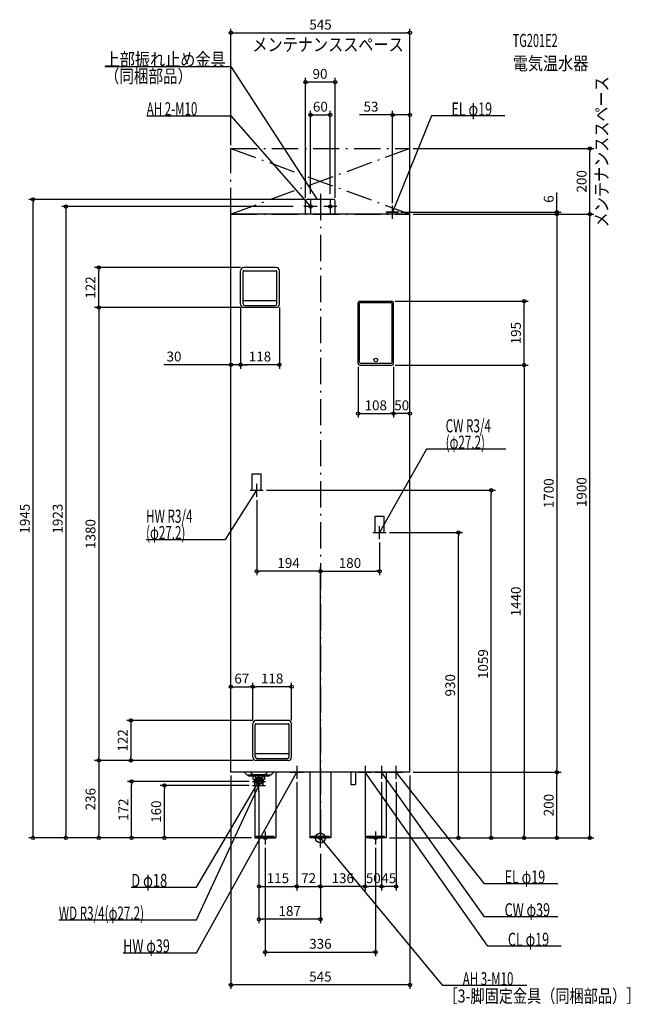
# Model space of a CAD drawing. Extents: x -915 to 943, y -507 to 2492.
import ezdxf
from ezdxf.enums import TextEntityAlignment as Align

# ---------------------------------------------------------------- set-up
doc = ezdxf.new("R2010")
doc.units = 0
doc.header["$MEASUREMENT"] = 0
doc.linetypes.add('DASHDOT', pattern=[125, 80, -20, 5, -20])
doc.linetypes.add('DASHED', pattern=[0.75, 0.5, -0.25])
doc.layers.get('DEFPOINTS').update_dxf_attribs({"linetype": 'CONTINUOUS'})
for name, color, linetype in [('ARRANGE', 1, 'CONTINUOUS'), ('BASIS', 6, 'CONTINUOUS'), ('DETAIL', 5, 'CONTINUOUS'), ('ETC', 61, 'CONTINUOUS'), ('FIX', 11, 'CONTINUOUS'), ('NOTE', 4, 'CONTINUOUS'), ('OUTLINE', 3, 'CONTINUOUS'), ('SERVICESPACE', 2, 'CONTINUOUS'), ('SIZE', 30, 'CONTINUOUS')]:
    doc.layers.add(name, color=color, linetype=linetype)
doc.styles.add('STANDARD1', font='MONOTXT', dxfattribs={"bigfont": 'BIGFONT'})

msp = doc.modelspace()

# ---------------------------------------------------------------- linework, layer by layer
at = {"layer": 'ARRANGE', "linetype": 'Continuous'}
msp.add_circle((0, 0), 15, dxfattribs=at)
at = {"layer": 'BASIS', "linetype": 'DASHDOT'}
msp.add_line((0, 1961.9), (0, -38.7), dxfattribs=at)
at = {"layer": 'DEFPOINTS', "color": 30, "linetype": 'Continuous'}
for p in [(272.5, 2452.4), (-45, 2302.4), (30, 2202.4), (219.5, 2202.4), (-272.5, 2100), (272.5, 2100), (272.5, 2100), (820.1, 2100), (-30, 1951.5), (30, 1951.5), (-874.9, 1945), (-73.1, 1923), (-45, 1940), (-40, 1945), (45, 1940), (219.5, 1923.9), (-272.5, 1900), (235, 1906), (272.5, 1900), (272.5, 1900), (272.5, 1900), (272.5, 1900), (272.5, 1900), (272.5, 1900), (720.1, 1900), (820.1, 1900), (-674.9, 1737.6), (-233, 1737.6), (-243, 1625.6), (-243, 1625.6), (-125, 1625.6), (217.5, 1634.8), (620.1, 1634.8), (-233, 1615.6), (-233, 1615.6), (-272.5, 1441.4), (-243, 1441.4), (114.5, 1445.3), (217.5, 1440.3), (217.5, 1440.3), (222.5, 1445.3), (222.5, 1445.3), (222.5, 1292.7), (222.5, 1292.7), (-174, 1059), (520.1, 1059), (-194, 1039), (200, 930), (420.1, 930), (180, 910), (-194, 812.4), (180, 812.4), (-206, 460.4), (-206, 460.4), (-206, 348), (-206, 348), (-196, 358), (-88, 348), (-674.9, 236), (-576.9, 236), (-196, 236), (-196, 236), (-196, 236), (-272.5, 200), (-272.5, 200), (-72, 180), (-72, 180), (136, 180), (136, 180), (186, 180), (186, 180), (230.5, 180), (272.5, 200), (272.5, 200), (272.5, 200), (720.1, 200), (720.1, 200), (-574.9, 172), (-474.9, 160), (-207, 172), (-207, 160), (-187, 152), (-187, 140), (-774.9, 0), (-674.9, 0), (-200, 0), (-200, 0), (-200, 0), (-200, 0), (-200, 0), (200, 0), (200, 0), (200, 0), (200, 0), (200, 0), (-168, -20), (168, -20), (620.1, 0), (0, -38.7), (0, -38.7), (0, -38.7), (0, -38.7), (0, -38.7), (-72, -147.6), (0, -147.6), (0, -147.6), (136, -147.6), (186, -147.6), (-187, -247.6), (168, -347.6), (-272.5, -447.6)]:
    msp.add_point(p, dxfattribs=at)
at = {"layer": 'DETAIL', "linetype": 'Continuous'}
for p, q in [((-45, 1900), (-45, 1940)), ((40, 1945), (-40, 1945)), ((45, 1900), (45, 1940)), ((-272.5, 200), (-272.5, 1900)), ((272.5, 1900), (-272.5, 1900)), ((204, 1906), (235, 1906)), ((204, 1900), (204, 1906)), ((235, 1900), (235, 1906)), ((272.5, 200), (272.5, 1900)), ((-243, 1625.6), (-243, 1727.6)), ((-235.5, 1626.6), (-235.5, 1725.6)), ((-233.5, 1727.6), (-134.5, 1727.6)), ((-135, 1737.6), (-233, 1737.6)), ((-132.5, 1626.6), (-132.5, 1725.6)), ((-125, 1625.6), (-125, 1727.6)), ((-184.1, 1635.6), (-234.3, 1635.6)), ((-230.5, 1621.6), (-137.5, 1621.6)), ((-133.6, 1635.6), (-183.8, 1635.6)), ((114.5, 1445.3), (114.5, 1629.8)), ((118.7, 1448.9), (118.7, 1628.7)), ((119.5, 1634.8), (217.5, 1634.8)), ((217.4, 1629.7), (119.7, 1629.7)), ((218.4, 1448.9), (218.4, 1628.7)), ((222.5, 1445.3), (222.5, 1629.8)), ((-135, 1615.6), (-233, 1615.6)), ((119.5, 1440.3), (217.5, 1440.3)), ((121.7, 1445.9), (215.4, 1445.9)), ((-206, 246), (-206, 348)), ((-198.5, 247), (-198.5, 346)), ((-196.5, 348), (-97.5, 348)), ((-98, 358), (-196, 358)), ((-95.5, 247), (-95.5, 346)), ((-88, 246), (-88, 348)), ((-96.6, 256), (-197.3, 256)), ((-193.5, 242), (-100.5, 242)), ((-98, 236), (-196, 236)), ((272.5, 200), (-272.5, 200)), ((-223, 191.5), (-231, 199.5)), ((-204.5, 191.5), (-223, 191.5)), ((-219, 188), (-219, 191.5)), ((-204.5, 188), (-219, 188)), ((-211, 198.3), (-211, 199.5)), ((-207.9, 194.4), (-210.4, 196.9)), ((-205.8, 193.5), (-168.2, 193.5)), ((-204.5, 179), (-204.5, 192)), ((-169.5, 179), (-169.5, 192)), ((-151, 191.5), (-169.5, 191.5)), ((-155, 188), (-169.5, 188)), ((-166.1, 194.4), (-163.6, 196.9)), ((-163, 198.3), (-163, 199.5)), ((-155, 188), (-155, 191.5)), ((-151, 191.5), (-143, 199.5)), ((-136, 200), (-136, 0)), ((-32, 200), (-32, 0)), ((32, 200), (32, 0)), ((93, 200), (93, 162.4)), ((107, 200), (107, 162.4)), ((136, 200), (136, 0)), ((200, 200), (200, 0)), ((-204, 178.5), (-170, 178.5)), ((-199.7, 159.5), (-200.8, 176.6)), ((-200.6, 174.5), (-173.4, 174.5)), ((-200, 164.5), (-200, -0.5)), ((-199.7, 159.5), (-174.3, 159.5)), ((-198.4, 159.5), (-199.4, 174.5)), ((-175.6, 159.5), (-174.6, 174.5)), ((-174.3, 159.5), (-173.2, 176.6)), ((93, 162.4), (107, 162.4)), ((-200, 0), (-136, 0)), ((32, 0), (-32, 0)), ((-27, 5.5), (27, 5.5)), ((-27, 2.3), (-27, 5.5)), ((-27, 2.3), (27, 2.3)), ((27, 2.3), (27, 5.5)), ((200, 0), (136, 0))]:
    msp.add_line(p, q, dxfattribs=at)
at = {"layer": 'DETAIL', "linetype": 'DASHED'}
for p, q in [((-207.6, 1059), (-207.6, 1109)), ((-207.6, 1109), (-180.4, 1109)), ((-180.4, 1059), (-180.4, 1109)), ((-207.6, 1059), (-180.4, 1059)), ((166.4, 980), (193.6, 980)), ((166.4, 930), (166.4, 980)), ((193.6, 930), (193.6, 980)), ((166.4, 930), (193.6, 930)), ((-169.5, 191.5), (-204.5, 191.5)), ((-169.5, 188), (-204.5, 188)), ((-199, 188), (-199, 184.5)), ((-196, 181.5), (-199, 184.5)), ((-199, 184.5), (-175, 184.5)), ((-196, 181.5), (-196, 172)), ((-178, 181.5), (-175, 184.5)), ((-178, 181.5), (-178, 172)), ((-175, 188), (-175, 184.5)), ((-195, 5.5), (-141, 5.5)), ((-195, 2.3), (-195, 5.5)), ((-195, 2.3), (-141, 2.3)), ((-141, 2.3), (-141, 5.5)), ((141, 5.5), (195, 5.5)), ((141, 2.3), (141, 5.5)), ((141, 2.3), (195, 2.3)), ((195, 2.3), (195, 5.5))]:
    msp.add_line(p, q, dxfattribs=at)
at = {"layer": 'DETAIL', "linetype": 'Continuous'}
msp.add_circle((168.5, 1455.8), 5.5, dxfattribs=at)
at = {"layer": 'DETAIL', "linetype": 'DASHED'}
for radius in [9, 7]:
    msp.add_circle((-187, 172), radius, dxfattribs=at)
at = {"layer": 'DETAIL', "linetype": 'Continuous'}
for centre, radius, start, end in [((-40, 1940), 5, 90, 180), ((40, 1940), 5, 0, 90), ((-233, 1727.6), 10, 90, 180), ((-233.5, 1725.6), 2, 90, 180), ((-135, 1727.6), 10, 0, 90), ((-134.5, 1725.6), 2, 0, 90), ((-233, 1625.6), 10, 180, 270), ((-230.5, 1626.6), 5, 180, 270), ((-234.3, 1636.6), 1, 180, 270), ((-137.5, 1626.6), 5, 270, 0), ((-135, 1625.6), 10, 270, 0), ((-133.6, 1636.6), 1, 270, 0), ((119.5, 1629.8), 5, 90, 180), ((119.7, 1628.7), 1, 90, 180), ((217.4, 1628.7), 1, 0, 90), ((217.5, 1629.8), 5, 0, 90), ((119.5, 1445.3), 5, 180, 270), ((121.7, 1448.9), 3, 180, 270), ((215.4, 1448.9), 3, 270, 0), ((217.5, 1445.3), 5, 270, 0), ((-196, 348), 10, 90, 180), ((-196.5, 346), 2, 90, 180), ((-98, 348), 10, 0, 90), ((-97.5, 346), 2, 0, 90), ((-196, 246), 10, 180, 270), ((-193.5, 247), 5, 180, 270), ((-197.3, 257), 1, 180, 270), ((-100.5, 247), 5, 270, 0), ((-98, 246), 10, 270, 0), ((-96.6, 257), 1, 270, 0), ((-209, 198.3), 2, 180, 225), ((-205.8, 196.5), 3, 225, 270), ((-206, 192), 1.5, 0, 90), ((-168, 192), 1.5, 90, 180), ((-168.2, 196.5), 3, 270, 315), ((-165, 198.3), 2, 315, 0), ((-204, 179), 0.5, 180, 270), ((-202.8, 176.5), 2, 3.5763, 90), ((-171.2, 176.5), 2, 90, 176.4237), ((-170, 179), 0.5, 270, 0)]:
    msp.add_arc(centre, radius, start, end, dxfattribs=at)
at = {"layer": 'FIX', "linetype": 'Continuous'}
for centre in [(-30, 1923), (30, 1923), (30, 1923), (-168, 0), (0, 0), (168, 0)]:
    msp.add_circle(centre, 5, dxfattribs=at)
at = {"layer": 'NOTE', "linetype": 'Continuous'}
for p, q in [((-656.7, 2350), (-272.5, 2350)), ((-272.5, 2350), (-10, 1945)), ((-528.8, 2200), (-272.5, 2200)), ((-272.5, 2200), (-30, 1923)), ((338.2, 2199.3), (219.5, 1906)), ((561.4, 2199.3), (338.2, 2199.3)), ((-10, 1923), (-50, 1923)), ((-30, 1923), (-31.7, 1924.1)), ((-30, 1923), (-30.9, 1924.8)), ((-30, 1943), (-30, 1903)), ((-10, 1945), (-11.5, 1946.3)), ((-10, 1945), (-10.6, 1946.9)), ((50, 1923), (10, 1923)), ((30, 1943), (30, 1903)), ((219.5, 1886), (219.5, 1926)), ((239.5, 1906), (199.5, 1906)), ((219.5, 1906), (219.7, 1908)), ((219.5, 1906), (220.7, 1907.6)), ((322.8, 1184.3), (180, 930)), ((564.9, 1184.3), (322.8, 1184.3)), ((-288.5, 909), (-194, 1059)), ((-214, 1059), (-174, 1059)), ((-194, 1059), (-195.5, 1057.6)), ((-194, 1059), (-194.6, 1057.1)), ((-194, 1039), (-194, 1079)), ((160, 930), (200, 930)), ((180, 910), (180, 950)), ((180, 930), (180.5, 931.9)), ((180, 930), (181.4, 931.4)), ((-530.6, 909), (-288.5, 909)), ((-72, 220), (-72, 180)), ((136, 220), (136, 180)), ((186, 220), (186, 180)), ((230.5, 180), (230.5, 220)), ((-377, -350), (-72, 200)), ((-187, 152), (-187, 192)), ((-187, 140), (-187, 180)), ((-92, 200), (-52, 200)), ((-72, 200), (-73.4, 198.6)), ((-72, 200), (-72.5, 198.1)), ((116, 200), (156, 200)), ((510, -330), (136, 200)), ((136, 200), (137.5, 198.7)), ((136, 200), (136.7, 198.1)), ((166, 200), (206, 200)), ((500, -240), (186, 200)), ((186, 200), (187.5, 198.7)), ((186, 200), (186.7, 198.1)), ((210.5, 200), (250.5, 200)), ((500, -140), (230.5, 200)), ((230.5, 200), (232.1, 198.8)), ((230.5, 200), (231.3, 198.2)), ((-377, -150.5), (-187, 172)), ((-377, -250), (-187, 160)), ((-207, 172), (-167, 172)), ((-207, 160), (-167, 160)), ((-187, 172), (-188.4, 170.6)), ((-187, 160), (-188.3, 158.5)), ((-187, 172), (-187.5, 170.1)), ((-187, 160), (-187.3, 158)), ((-188, 0), (-148, 0)), ((-168, 20), (-168, -20)), ((-20, 0), (20, 0)), ((0, -20), (0, 20)), ((372.5, -450), (0, 0)), ((0, 0), (1.6, -1.2)), ((0, 0), (0.8, -1.8)), ((148, 0), (188, 0)), ((168, 20), (168, -20)), ((723.2, -140), (500, -140)), ((-575.8, -150.5), (-377, -150.5)), ((-796.3, -250), (-377, -250)), ((723.2, -240), (500, -240)), ((-600.3, -350), (-377, -350)), ((733.2, -330), (510, -330)), ((628.8, -450), (372.5, -450))]:
    msp.add_line(p, q, dxfattribs=at)
at = {"layer": 'OUTLINE', "linetype": 'Continuous'}
for p, q in [((272.5, 1900), (-272.5, 1900)), ((-272.5, 200), (-272.5, 1900)), ((272.5, 200), (272.5, 1900)), ((272.5, 200), (-272.5, 200)), ((-136, 200), (-136, 0)), ((-32, 200), (-32, 0)), ((32, 200), (32, 0)), ((136, 200), (136, 0)), ((200, 200), (200, 0)), ((-200, 139), (-200, 0)), ((-200, 0), (-136, 0)), ((32, 0), (-32, 0)), ((200, 0), (136, 0))]:
    msp.add_line(p, q, dxfattribs=at)
at = {"layer": 'SERVICESPACE', "linetype": 'DASHDOT'}
for p, q in [((-272.5, 2100), (272.5, 2100)), ((-272.5, 1900), (-272.5, 2100)), ((272.5, 2100), (-272.5, 1900)), ((-272.5, 2100), (272.5, 1900)), ((272.5, 1900), (272.5, 2100)), ((-272.5, 1900), (272.5, 1900))]:
    msp.add_line(p, q, dxfattribs=at)
at = {"layer": 'SIZE', "color": 30, "linetype": 'Continuous'}
for p, q in [((-272.5, 2110), (-272.5, 2464.9)), ((272.5, 2110), (272.5, 2464.9)), ((-272.5, 2452.4), (-262.5, 2452.4)), ((-262.5, 2452.4), (262.5, 2452.4)), ((272.5, 2452.4), (262.5, 2452.4)), ((-45, 1950), (-45, 2314.9)), ((45, 1950), (45, 2314.9)), ((-45, 2302.4), (-35, 2302.4)), ((35, 2302.4), (-35, 2302.4)), ((45, 2302.4), (35, 2302.4)), ((-30, 1961.5), (-30, 2214.9)), ((-30, 2202.4), (-20, 2202.4)), ((-20, 2202.4), (20, 2202.4)), ((30, 2202.4), (20, 2202.4)), ((30, 1961.5), (30, 2214.9)), ((219.5, 2202.4), (118.9, 2202.4)), ((219.5, 1933.9), (219.5, 2214.9)), ((219.5, 2202.4), (229.5, 2202.4)), ((262.5, 2202.4), (229.5, 2202.4)), ((272.5, 2202.4), (262.5, 2202.4)), ((272.5, 1910), (272.5, 2214.9)), ((282.5, 2100), (832.6, 2100)), ((820.1, 2100), (820.1, 2090)), ((820.1, 1910), (820.1, 2090)), ((720.1, 1916), (720.1, 1966)), ((-50, 1945), (-887.4, 1945)), ((-874.9, 1945), (-874.9, 1935)), ((-874.9, 10), (-874.9, 1935)), ((-83.1, 1923), (-787.4, 1923)), ((-774.9, 1923), (-774.9, 1913)), ((-774.9, 1913), (-774.9, 10)), ((245, 1906), (732.6, 1906)), ((282.5, 1900), (732.6, 1900)), ((282.5, 1900), (832.6, 1900)), ((282.5, 1900), (732.6, 1900)), ((282.5, 1900), (832.6, 1900)), ((720.1, 1906), (720.1, 1916)), ((720.1, 1900), (720.1, 1906)), ((720.1, 1900), (720.1, 1890)), ((720.1, 1900), (720.1, 1890)), ((720.1, 1890), (720.1, 210)), ((720.1, 1890), (720.1, 1880)), ((820.1, 1900), (820.1, 1910)), ((820.1, 1900), (820.1, 1890)), ((820.1, 10), (820.1, 1890)), ((-243, 1737.6), (-687.4, 1737.6)), ((-674.9, 1737.6), (-674.9, 1727.6)), ((-674.9, 1625.6), (-674.9, 1727.6)), ((-674.9, 1615.6), (-674.9, 1625.6)), ((227.5, 1634.8), (632.6, 1634.8)), ((620.1, 1634.8), (620.1, 1624.8)), ((620.1, 1450.3), (620.1, 1624.8)), ((-243, 1615.6), (-687.4, 1615.6)), ((-243, 1615.6), (-687.4, 1615.6)), ((-674.9, 1615.6), (-674.9, 1605.6)), ((-674.9, 1605.6), (-674.9, 246)), ((-243, 1615.6), (-243, 1428.9)), ((-243, 1615.6), (-243, 1428.9)), ((-125, 1615.6), (-125, 1428.9)), ((-282.5, 1441.4), (-477.1, 1441.4)), ((-272.5, 1441.4), (-282.5, 1441.4)), ((-243, 1441.4), (-272.5, 1441.4)), ((-243, 1441.4), (-233, 1441.4)), ((-243, 1441.4), (-233, 1441.4)), ((-135, 1441.4), (-233, 1441.4)), ((-233, 1441.4), (-223, 1441.4)), ((-125, 1441.4), (-135, 1441.4)), ((227.5, 1440.3), (632.6, 1440.3)), ((227.5, 1440.3), (632.6, 1440.3)), ((620.1, 1440.3), (620.1, 1450.3)), ((620.1, 1440.3), (620.1, 1430.3)), ((114.5, 1435.3), (114.5, 1280.2)), ((222.5, 1435.3), (222.5, 1280.2)), ((222.5, 1435.3), (222.5, 1280.2)), ((620.1, 1430.3), (620.1, 10)), ((114.5, 1292.7), (124.5, 1292.7)), ((124.5, 1292.7), (212.5, 1292.7)), ((222.5, 1292.7), (212.5, 1292.7)), ((222.5, 1292.7), (232.5, 1292.7)), ((262.5, 1292.7), (232.5, 1292.7)), ((272.5, 1292.7), (262.5, 1292.7)), ((-164, 1059), (532.6, 1059)), ((520.1, 1059), (520.1, 1049)), ((-194, 1029), (-194, 799.9)), ((520.1, 10), (520.1, 1049)), ((210, 930), (432.6, 930)), ((420.1, 930), (420.1, 920)), ((180, 900), (180, 799.9)), ((420.1, 10), (420.1, 920)), ((-194, 812.4), (-184, 812.4)), ((-10, 812.4), (-184, 812.4)), ((0, 812.4), (-10, 812.4)), ((0, -28.7), (0, 824.9)), ((0, -28.7), (0, 824.9)), ((0, 812.4), (10, 812.4)), ((10, 812.4), (170, 812.4)), ((180, 812.4), (170, 812.4)), ((-272.5, 460.4), (-262.5, 460.4)), ((-262.5, 460.4), (-216, 460.4)), ((-206, 460.4), (-216, 460.4)), ((-206, 358), (-206, 472.9)), ((-206, 358), (-206, 472.9)), ((-206, 460.4), (-196, 460.4)), ((-98, 460.4), (-196, 460.4)), ((-88, 460.4), (-98, 460.4)), ((-88, 358), (-88, 472.9)), ((-206, 358), (-589.4, 358)), ((-576.9, 358), (-576.9, 348)), ((-576.9, 348), (-576.9, 246)), ((-674.9, 236), (-674.9, 246)), ((-576.9, 236), (-576.9, 246)), ((-206, 236), (-687.4, 236)), ((-206, 236), (-687.4, 236)), ((-674.9, 236), (-674.9, 226)), ((-674.9, 226), (-674.9, 10)), ((-206, 236), (-589.4, 236)), ((720.1, 200), (720.1, 210)), ((-272.5, 190), (-272.5, -460.1)), ((272.5, 190), (272.5, -460.1)), ((282.5, 200), (732.6, 200)), ((282.5, 200), (732.6, 200)), ((720.1, 200), (720.1, 190)), ((720.1, 10), (720.1, 190)), ((-217, 172), (-587.4, 172)), ((-574.9, 172), (-574.9, 162)), ((-574.9, 10), (-574.9, 162)), ((-217, 160), (-487.4, 160)), ((-474.9, 160), (-474.9, 150)), ((-474.9, 10), (-474.9, 150)), ((-72, 170), (-72, -160.1)), ((-72, 170), (-72, -160.1)), ((136, 170), (136, -160.1)), ((136, 170), (136, -160.1)), ((186, 170), (186, -160.1)), ((186, 170), (186, -160.1)), ((230.5, 170), (230.5, -160.1)), ((-187, 142), (-187, -260.1)), ((-187, 130), (-187, -160.1)), ((-210, 0), (-887.4, 0)), ((-874.9, 0), (-874.9, 10)), ((-210, 0), (-787.4, 0)), ((-774.9, 0), (-774.9, 10)), ((-210, 0), (-687.4, 0)), ((-674.9, 0), (-674.9, 10)), ((-210, 0), (-587.4, 0)), ((-574.9, 0), (-574.9, 10)), ((-210, 0), (-487.4, 0)), ((-474.9, 0), (-474.9, 10)), ((420.1, 0), (420.1, 10)), ((520.1, 0), (520.1, 10)), ((620.1, 0), (620.1, 10)), ((720.1, 0), (720.1, 10)), ((820.1, 0), (820.1, 10)), ((210, 0), (432.6, 0)), ((210, 0), (732.6, 0)), ((210, 0), (832.6, 0)), ((210, 0), (632.6, 0)), ((210, 0), (532.6, 0)), ((-168, -30), (-168, -360.1)), ((0, -48.7), (0, -260.1)), ((0, -48.7), (0, -160.1)), ((0, -48.7), (0, -160.1)), ((168, -30), (168, -360.1)), ((-187, -147.6), (-177, -147.6)), ((-177, -147.6), (-82, -147.6)), ((-72, -147.6), (-82, -147.6)), ((-72, -147.6), (-62, -147.6)), ((-62, -147.6), (-10, -147.6)), ((0, -147.6), (-10, -147.6)), ((0, -147.6), (10, -147.6)), ((126, -147.6), (10, -147.6)), ((136, -147.6), (126, -147.6)), ((136, -147.6), (146, -147.6)), ((176, -147.6), (146, -147.6)), ((186, -147.6), (176, -147.6)), ((186, -147.6), (196, -147.6)), ((220.5, -147.6), (196, -147.6)), ((230.5, -147.6), (220.5, -147.6)), ((-187, -247.6), (-177, -247.6)), ((-10, -247.6), (-177, -247.6)), ((0, -247.6), (-10, -247.6)), ((-168, -347.6), (-158, -347.6)), ((-158, -347.6), (158, -347.6)), ((168, -347.6), (158, -347.6)), ((-272.5, -447.6), (-262.5, -447.6)), ((262.5, -447.6), (-262.5, -447.6)), ((272.5, -447.6), (262.5, -447.6))]:
    msp.add_line(p, q, dxfattribs=at)
for centre in [(-272.5, 2452.4), (272.5, 2452.4), (-45, 2302.4), (45, 2302.4), (-30, 2202.4), (30, 2202.4), (219.5, 2202.4), (272.5, 2202.4), (820.1, 2100), (-874.9, 1945), (-774.9, 1923), (720.1, 1906), (720.1, 1900), (720.1, 1900), (820.1, 1900), (820.1, 1900), (-674.9, 1737.6), (-674.9, 1615.6), (-674.9, 1615.6), (620.1, 1634.8), (-272.5, 1441.4), (-243, 1441.4), (-243, 1441.4), (-125, 1441.4), (620.1, 1440.3), (620.1, 1440.3), (114.5, 1292.7), (222.5, 1292.7), (222.5, 1292.7), (272.5, 1292.7), (520.1, 1059), (420.1, 930), (-194, 812.4), (0, 812.4), (0, 812.4), (180, 812.4), (-272.5, 460.4), (-206, 460.4), (-206, 460.4), (-88, 460.4), (-576.9, 358), (-674.9, 236), (-674.9, 236), (-576.9, 236), (720.1, 200), (720.1, 200), (-574.9, 172), (-474.9, 160), (-874.9, 0), (-774.9, 0), (-674.9, 0), (-574.9, 0), (-474.9, 0), (420.1, 0), (520.1, 0), (620.1, 0), (720.1, 0), (820.1, 0), (-187, -147.6), (-72, -147.6), (-72, -147.6), (0, -147.6), (0, -147.6), (136, -147.6), (136, -147.6), (186, -147.6), (186, -147.6), (230.5, -147.6), (-187, -247.6), (0, -247.6), (-168, -347.6), (168, -347.6), (-272.5, -447.6), (272.5, -447.6)]:
    msp.add_circle(centre, 5, dxfattribs=at)

# ---------------------------------------------------------------- texts
at = {"layer": 'ETC', "linetype": 'Continuous', "style": 'STANDARD1'}
for s, width, p in [('TG201E2', 0.6125, (585.4, 2409.2)), ('電気温水器', 0.84375, (585.4, 2339.2))]:
    msp.add_text(s, height=40, rotation=0, dxfattribs=dict(at, width=width)).set_placement(p)
at = {"layer": 'NOTE', "linetype": 'Continuous', "style": 'STANDARD1'}
for s, rotation, width, p in [('メンテナンススペース', 0, 0.84375, (-206.9, 2396.6)), ('上部振れ止め金具', 0, 0.84375, (-656.7, 2351)), ('（同梱部品）', 0, 0.8125, (-656.5, 2300.2)), ('メンテナンススペース', 90, 0.84375, (875.9, 1859.6)), ('AH 2-M10', 0, 0.644737, (-528.8, 2201)), ('EL φ19', 0, 0.702586, (398.9, 2200.3)), ('CW R3/4', 0, 0.652273, (381.3, 1235.3)), ('(φ27.2)', 0, 0.647917, (381.3, 1185.3)), ('HW R3/4', 0, 0.652273, (-530.6, 960)), ('(φ27.2)', 0, 0.647917, (-530.6, 910)), ('D φ18', 360, 0.721354, (-575.8, -149.5)), ('EL φ19', 0, 0.702586, (560.7, -139)), ('WD R3/4(φ27.2)', 0, 0.650362, (-796.3, -249)), ('CW φ39', 0, 0.702586, (560.7, -239)), ('CL φ19', 0, 0.702586, (570.8, -329)), ('HW φ39', 0, 0.702586, (-600.3, -349)), ('AH 3-M10', 0, 0.644737, (433.3, -449)), ('［3-脚固定金具（同梱部品）］', 0, 0.790057, (374.7, -501.6))]:
    msp.add_text(s, height=40, rotation=rotation, dxfattribs=dict(at, width=width)).set_placement(p)
at = {"layer": 'SIZE', "color": 30, "linetype": 'Continuous'}
for s, p in [('545', (0.3, 2462.4)), ('90', (-1.2, 2312.4)), ('60', (0, 2212.4)), ('53', (153.9, 2212.4)), ('30', (-445.7, 1451.4)), ('118', (-184, 1451.4)), ('108', (168.5, 1302.7)), ('50', (247.5, 1302.7)), ('194', (-97, 822.4)), ('180', (90, 822.4)), ('67', (-239.2, 470.4)), ('118', (-147, 470.4)), ('115', (-129.5, -137.6)), ('72', (-36, -137.6)), ('136', (68, -137.6)), ('50', (161, -137.6)), ('45', (208.2, -137.6)), ('187', (-93.5, -237.6)), ('336', (0, -337.6)), ('545', (0, -437.6))]:
    msp.add_text(s, height=30, dxfattribs=at).set_placement(p, align=Align.CENTER)
for s, p in [('200', (810.1, 2000)), ('6', (710.1, 1946)), ('122', (-684.9, 1676.6)), ('195', (610.1, 1537.6)), ('1700', (710.1, 1050)), ('1900', (810.1, 1053.2)), ('1945', (-884.9, 972.5)), ('1923', (-784.9, 972.5)), ('1380', (-684.9, 925.8)), ('1440', (610.1, 720.2)), ('1059', (510.1, 529.5)), ('930', (410.1, 465)), ('122', (-586.9, 297)), ('236', (-684.9, 118)), ('200', (710.1, 100)), ('172', (-584.9, 86)), ('160', (-484.9, 80))]:
    msp.add_text(s, height=30, rotation=90, dxfattribs=at).set_placement(p, align=Align.CENTER)

doc.saveas('drawing.dxf')
